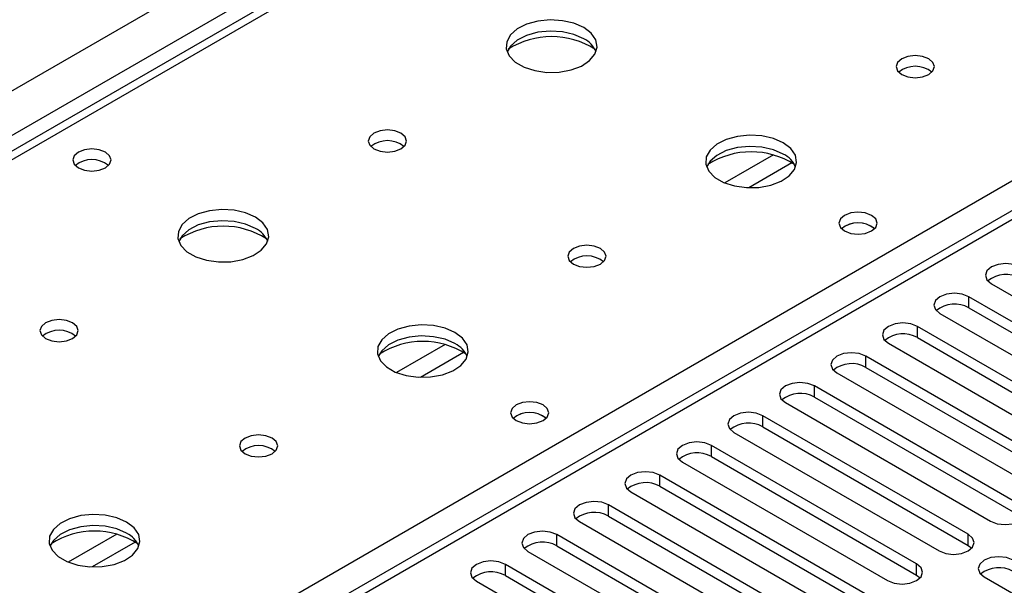
# Model space of a CAD drawing. Units: millimetres. Extents: x 4 to 11134, y 11 to 15752.
# Drawn here: x 5750 to 5858, y 4138 to 4200 of the extents above; entities that cross this region are included whole.
import ezdxf

# ---------------------------------------------------------------- set-up
doc = ezdxf.new("R2010")
doc.units = ezdxf.units.MM
doc.header["$LTSCALE"] = 53

msp = doc.modelspace()

# ---------------------------------------------------------------- linework, layer by layer
at = {"color": 8, "linetype": 'Continuous', "lineweight": 25}
for p, q in [((4867.235, 3683.558), (6087.702, 4388.118)), ((6089.823, 4384.444), (4869.357, 3679.883)), ((6155.23, 4349.543), (5580.001, 4017.47)), ((5841.452, 4238.409), (5123.738, 3824.082)), ((5576.289, 4019.613), (5898.374, 4205.548)), ((5832.338, 4185.382), (5827.014, 4182.308)), ((5834.378, 4184.518), (5829.644, 4181.785)), ((5853.808, 4168.596), (5853.808, 4169.82)), ((5848.151, 4165.33), (5848.151, 4166.555)), ((5796.275, 4164.563), (5790.951, 4161.489)), ((5798.316, 4163.7), (5793.582, 4160.967)), ((5842.494, 4162.064), (5842.494, 4163.289)), ((5836.838, 4158.799), (5836.838, 4160.024)), ((5831.181, 4155.533), (5831.181, 4156.758)), ((5825.524, 4152.267), (5825.524, 4153.492)), ((5819.867, 4149.002), (5819.867, 4150.227)), ((5814.21, 4145.736), (5814.21, 4146.961)), ((5760.213, 4143.745), (5754.889, 4140.671)), ((5808.553, 4142.471), (5808.553, 4143.695)), ((5853.72, 4142.521), (5853.72, 4143.746)), ((5762.253, 4142.881), (5757.519, 4140.149)), ((5802.896, 4139.205), (5802.896, 4140.43)), ((5848.063, 4139.256), (5848.063, 4140.481))]:
    msp.add_line(p, q, dxfattribs=at)
at = {"color": 7, "linetype": 'Continuous', "lineweight": 25}
for p, q in [((6153.731, 4349.691), (5579.122, 4017.977)), ((5840.077, 4238.545), (5122.363, 3824.218)), ((5856.283, 4171.249), (5878.822, 4158.238)), ((5876.347, 4156.809), (5853.808, 4169.82)), ((5850.626, 4167.983), (5873.165, 4154.972)), ((5853.808, 4168.596), (5876.347, 4155.584)), ((5870.69, 4153.543), (5848.151, 4166.555)), ((5844.969, 4164.718), (5867.508, 4151.706)), ((5848.151, 4165.33), (5870.69, 4152.318)), ((5865.033, 4150.278), (5842.494, 4163.289)), ((5839.313, 4161.452), (5861.852, 4148.441)), ((5842.494, 4162.064), (5865.033, 4149.053)), ((5859.377, 4147.012), (5836.838, 4160.024)), ((5833.656, 4158.187), (5856.195, 4145.175)), ((5836.838, 4158.799), (5859.377, 4145.787)), ((5853.72, 4143.746), (5831.181, 4156.758)), ((5827.999, 4154.921), (5850.538, 4141.909)), ((5831.181, 4155.533), (5853.72, 4142.521)), ((5848.063, 4140.481), (5825.524, 4153.492)), ((5822.342, 4151.655), (5844.881, 4138.644)), ((5825.524, 4152.267), (5848.063, 4139.256)), ((5842.406, 4137.215), (5819.867, 4150.227)), ((5819.867, 4149.002), (5842.406, 4135.99)), ((5816.685, 4148.39), (5839.224, 4135.378)), ((5836.749, 4133.949), (5814.21, 4146.961)), ((5814.21, 4145.736), (5836.749, 4132.725)), ((5811.028, 4145.124), (5833.567, 4132.113)), ((5831.092, 4130.684), (5808.553, 4143.695)), ((5808.553, 4142.471), (5831.092, 4129.459)), ((5853.72, 4142.521), (5854.113, 4142.215)), ((5805.371, 4141.858), (5827.91, 4128.847)), ((5825.435, 4127.418), (5802.896, 4140.43)), ((5802.896, 4139.205), (5825.435, 4126.193)), ((5848.063, 4139.256), (5848.456, 4138.95)), ((5855.488, 4139.052), (5885.805, 4121.55)), ((5799.715, 4138.593), (5822.254, 4125.581))]:
    msp.add_line(p, q, dxfattribs=at)
at = {"color": 7, "linetype": 'Continuous', "lineweight": 25, "flags": 128}
for points in [[(5811.506, 4199.364), (5810.421, 4199.839), (5809.155, 4200.127), (5807.8, 4200.207), (5806.458, 4200.074), (5805.229, 4199.736), (5804.202, 4199.22), (5803.455, 4198.562), (5803.044, 4197.813), (5802.997, 4197.028), (5803.319, 4196.264), (5803.987, 4195.579), (5804.95, 4195.023), (5806.137, 4194.638), (5807.459, 4194.451), (5808.82, 4194.478), (5810.118, 4194.716), (5811.257, 4195.147), (5812.152, 4195.74), (5812.736, 4196.45), (5812.968, 4197.224), (5812.829, 4198.006), (5812.329, 4198.737), (5811.506, 4199.364)], [(5811.506, 4198.139), (5810.421, 4198.614), (5809.155, 4198.902), (5807.8, 4198.983), (5806.458, 4198.849), (5805.229, 4198.512), (5804.202, 4197.995), (5803.455, 4197.338), (5803.085, 4196.71)], [(5849.407, 4195.935), (5848.726, 4196.198), (5847.922, 4196.29), (5847.119, 4196.198), (5846.437, 4195.935), (5845.982, 4195.542), (5845.822, 4195.078), (5845.982, 4194.614), (5846.437, 4194.22), (5847.119, 4193.958), (5847.922, 4193.865), (5848.726, 4193.958), (5849.407, 4194.22), (5849.863, 4194.614), (5850.022, 4195.078), (5849.862, 4195.541), (5849.407, 4195.935)], [(5791.424, 4187.771), (5790.743, 4188.034), (5789.94, 4188.126), (5789.136, 4188.034), (5788.455, 4187.771), (5788, 4187.377), (5787.84, 4186.914), (5788, 4186.45), (5788.455, 4186.056), (5789.136, 4185.794), (5789.94, 4185.701), (5790.743, 4185.794), (5791.424, 4186.056), (5791.88, 4186.45), (5792.04, 4186.914), (5791.88, 4187.377), (5791.424, 4187.771)], [(5833.427, 4186.709), (5832.342, 4187.184), (5831.075, 4187.473), (5829.72, 4187.553), (5828.379, 4187.42), (5827.149, 4187.082), (5826.123, 4186.565), (5825.376, 4185.908), (5824.964, 4185.159), (5824.917, 4184.373), (5825.24, 4183.61), (5825.907, 4182.924), (5826.87, 4182.368), (5828.057, 4181.983), (5829.38, 4181.797), (5830.741, 4181.824), (5832.039, 4182.062), (5833.177, 4182.493), (5834.072, 4183.085), (5834.657, 4183.795), (5834.888, 4184.57), (5834.749, 4185.352), (5834.249, 4186.083), (5833.427, 4186.709)], [(5833.427, 4185.485), (5832.342, 4185.96), (5831.075, 4186.248), (5829.72, 4186.328), (5828.379, 4186.195), (5827.149, 4185.857), (5826.123, 4185.341), (5825.376, 4184.683), (5825.005, 4184.056)], [(5758.968, 4185.689), (5758.286, 4185.952), (5757.483, 4186.044), (5756.679, 4185.952), (5755.998, 4185.689), (5755.543, 4185.296), (5755.383, 4184.832), (5755.543, 4184.368), (5755.998, 4183.975), (5756.679, 4183.712), (5757.483, 4183.62), (5758.287, 4183.712), (5758.968, 4183.975), (5759.423, 4184.368), (5759.583, 4184.832), (5759.423, 4185.296), (5758.968, 4185.689)], [(5775.444, 4178.545), (5774.359, 4179.02), (5773.092, 4179.309), (5771.738, 4179.389), (5770.396, 4179.256), (5769.166, 4178.918), (5768.14, 4178.401), (5767.393, 4177.744), (5766.981, 4176.995), (5766.935, 4176.209), (5767.257, 4175.445), (5767.924, 4174.76), (5768.887, 4174.204), (5770.074, 4173.819), (5771.397, 4173.633), (5772.758, 4173.66), (5774.056, 4173.898), (5775.194, 4174.329), (5776.089, 4174.921), (5776.674, 4175.631), (5776.906, 4176.406), (5776.766, 4177.188), (5776.267, 4177.919), (5775.444, 4178.545)], [(5843.113, 4178.75), (5842.432, 4179.013), (5841.628, 4179.105), (5840.825, 4179.013), (5840.144, 4178.75), (5839.688, 4178.356), (5839.529, 4177.893), (5839.688, 4177.429), (5840.144, 4177.035), (5840.825, 4176.773), (5841.629, 4176.68), (5842.432, 4176.772), (5843.113, 4177.035), (5843.569, 4177.429), (5843.728, 4177.893), (5843.569, 4178.357), (5843.113, 4178.75)], [(5775.444, 4177.321), (5774.359, 4177.795), (5773.092, 4178.084), (5771.738, 4178.164), (5770.396, 4178.031), (5769.166, 4177.693), (5768.14, 4177.176), (5767.393, 4176.519), (5767.022, 4175.892)], [(5813.345, 4175.116), (5812.664, 4175.379), (5811.86, 4175.472), (5811.056, 4175.379), (5810.375, 4175.116), (5809.92, 4174.723), (5809.76, 4174.259), (5809.92, 4173.795), (5810.375, 4173.402), (5811.056, 4173.139), (5811.86, 4173.047), (5812.664, 4173.139), (5813.345, 4173.402), (5813.8, 4173.795), (5813.96, 4174.259), (5813.8, 4174.723), (5813.345, 4175.116)], [(5859.465, 4173.086), (5858.735, 4173.368), (5857.874, 4173.466), (5857.013, 4173.368), (5856.283, 4173.086), (5855.795, 4172.665), (5855.624, 4172.168), (5855.795, 4171.671), (5856.283, 4171.249)], [(5853.808, 4169.82), (5853.078, 4170.102), (5852.217, 4170.201), (5851.356, 4170.102), (5850.626, 4169.82), (5850.138, 4169.399), (5849.967, 4168.902), (5850.138, 4168.405), (5850.626, 4167.983)], [(5755.362, 4166.952), (5754.681, 4167.215), (5753.877, 4167.307), (5753.074, 4167.215), (5752.392, 4166.952), (5751.937, 4166.559), (5751.777, 4166.095), (5751.937, 4165.631), (5752.392, 4165.238), (5753.073, 4164.975), (5753.877, 4164.883), (5754.681, 4164.975), (5755.362, 4165.238), (5755.817, 4165.631), (5755.977, 4166.095), (5755.817, 4166.559), (5755.362, 4166.952)], [(5848.151, 4166.555), (5847.421, 4166.836), (5846.56, 4166.935), (5845.699, 4166.836), (5844.969, 4166.555), (5844.482, 4166.133), (5844.31, 4165.636), (5844.482, 4165.139), (5844.969, 4164.718)], [(5797.364, 4165.891), (5796.279, 4166.366), (5795.013, 4166.654), (5793.658, 4166.735), (5792.316, 4166.601), (5791.086, 4166.264), (5790.06, 4165.747), (5789.313, 4165.09), (5788.901, 4164.34), (5788.855, 4163.555), (5789.177, 4162.791), (5789.845, 4162.106), (5790.807, 4161.55), (5791.994, 4161.165), (5793.317, 4160.979), (5794.678, 4161.006), (5795.976, 4161.243), (5797.115, 4161.674), (5798.01, 4162.267), (5798.594, 4162.977), (5798.826, 4163.751), (5798.687, 4164.533), (5798.187, 4165.265), (5797.364, 4165.891)], [(5797.364, 4164.666), (5796.279, 4165.141), (5795.013, 4165.43), (5793.658, 4165.51), (5792.316, 4165.376), (5791.086, 4165.039), (5790.06, 4164.522), (5789.313, 4163.865), (5788.942, 4163.238)], [(5842.494, 4163.289), (5841.765, 4163.571), (5840.903, 4163.67), (5840.042, 4163.571), (5839.312, 4163.289), (5838.825, 4162.868), (5838.653, 4162.371), (5838.825, 4161.874), (5839.313, 4161.452)], [(5836.838, 4160.024), (5836.108, 4160.305), (5835.247, 4160.404), (5834.386, 4160.305), (5833.656, 4160.024), (5833.168, 4159.602), (5832.997, 4159.105), (5833.168, 4158.608), (5833.656, 4158.187)], [(5807.051, 4157.931), (5806.37, 4158.194), (5805.566, 4158.286), (5804.762, 4158.194), (5804.081, 4157.931), (5803.626, 4157.538), (5803.466, 4157.074), (5803.626, 4156.61), (5804.081, 4156.217), (5804.762, 4155.954), (5805.566, 4155.862), (5806.37, 4155.954), (5807.051, 4156.217), (5807.506, 4156.61), (5807.666, 4157.074), (5807.506, 4157.538), (5807.051, 4157.931)], [(5831.181, 4156.758), (5830.451, 4157.039), (5829.59, 4157.138), (5828.729, 4157.039), (5827.999, 4156.758), (5827.511, 4156.336), (5827.34, 4155.839), (5827.511, 4155.342), (5827.999, 4154.921)], [(5777.282, 4154.298), (5776.601, 4154.561), (5775.797, 4154.653), (5774.994, 4154.561), (5774.313, 4154.298), (5773.857, 4153.905), (5773.698, 4153.441), (5773.857, 4152.977), (5774.313, 4152.584), (5774.994, 4152.321), (5775.798, 4152.229), (5776.601, 4152.321), (5777.282, 4152.584), (5777.738, 4152.977), (5777.897, 4153.441), (5777.738, 4153.905), (5777.282, 4154.298)], [(5825.524, 4153.492), (5824.794, 4153.774), (5823.933, 4153.873), (5823.072, 4153.774), (5822.342, 4153.492), (5821.854, 4153.071), (5821.683, 4152.574), (5821.854, 4152.077), (5822.342, 4151.655)], [(5819.867, 4150.227), (5819.137, 4150.508), (5818.276, 4150.607), (5817.415, 4150.508), (5816.685, 4150.227), (5816.197, 4149.805), (5816.026, 4149.308), (5816.197, 4148.811), (5816.685, 4148.39)], [(5814.21, 4146.961), (5813.48, 4147.243), (5812.619, 4147.341), (5811.758, 4147.242), (5811.028, 4146.961), (5810.54, 4146.54), (5810.369, 4146.043), (5810.54, 4145.545), (5811.028, 4145.124)], [(5856.195, 4145.175), (5856.925, 4144.894), (5857.786, 4144.795), (5858.647, 4144.893), (5859.377, 4145.175), (5859.864, 4145.596), (5860.036, 4146.094), (5859.864, 4146.591), (5859.377, 4147.012)], [(5761.302, 4145.073), (5760.217, 4145.548), (5758.95, 4145.836), (5757.596, 4145.916), (5756.254, 4145.783), (5755.024, 4145.445), (5753.998, 4144.929), (5753.251, 4144.271), (5752.839, 4143.522), (5752.792, 4142.736), (5753.115, 4141.973), (5753.782, 4141.288), (5754.745, 4140.732), (5755.932, 4140.346), (5757.255, 4140.16), (5758.616, 4140.187), (5759.914, 4140.425), (5761.052, 4140.856), (5761.947, 4141.449), (5762.532, 4142.158), (5762.763, 4142.933), (5762.624, 4143.715), (5762.125, 4144.446), (5761.302, 4145.073)], [(5761.302, 4143.848), (5760.217, 4144.323), (5758.95, 4144.611), (5757.596, 4144.691), (5756.254, 4144.558), (5755.024, 4144.22), (5753.998, 4143.704), (5753.251, 4143.046), (5752.88, 4142.419)], [(5808.553, 4143.695), (5807.823, 4143.977), (5806.962, 4144.076), (5806.101, 4143.977), (5805.371, 4143.695), (5804.884, 4143.274), (5804.712, 4142.777), (5804.884, 4142.28), (5805.371, 4141.858)], [(5850.538, 4141.909), (5851.268, 4141.628), (5852.129, 4141.529), (5852.99, 4141.628), (5853.72, 4141.909), (5854.208, 4142.331), (5854.379, 4142.828), (5854.208, 4143.325), (5853.72, 4143.746)], [(5858.669, 4140.889), (5857.94, 4141.17), (5857.079, 4141.269), (5856.218, 4141.171), (5855.488, 4140.889), (5855, 4140.468), (5854.829, 4139.97), (5855, 4139.473), (5855.488, 4139.052)], [(5802.896, 4140.43), (5802.167, 4140.711), (5801.305, 4140.81), (5800.444, 4140.711), (5799.715, 4140.43), (5799.227, 4140.008), (5799.056, 4139.511), (5799.227, 4139.014), (5799.715, 4138.593)], [(5844.881, 4138.644), (5845.611, 4138.362), (5846.472, 4138.263), (5847.333, 4138.362), (5848.063, 4138.644), (5848.551, 4139.065), (5848.722, 4139.562), (5848.551, 4140.059), (5848.063, 4140.481)]]:
    msp.add_lwpolyline(points, dxfattribs=at)
at = {"color": 7, "linetype": 'Continuous', "lineweight": 25}
for centre, radius, start, end in [((5807.971, 4189.586), 8.795, 57.23648, 122.76403), ((5810.305, 4195.65), 2.763, 22.55332, 64.22986), ((5847.922, 4192.265), 2.851, 50.52668, 129.47255), ((5789.94, 4184.1), 2.852, 50.53685, 129.46545), ((5829.891, 4176.931), 8.795, 57.23735, 122.76287), ((5832.225, 4182.996), 2.764, 22.55579, 64.22739), ((5757.483, 4182.019), 2.851, 50.5272, 129.47203), ((5841.63, 4175.072), 2.857, 51.03265, 129.40306), ((5841.628, 4175.079), 2.851, 50.52668, 129.47255), ((5771.908, 4168.768), 8.795, 57.23459, 122.76431), ((5774.243, 4174.832), 2.763, 22.55332, 64.22986), ((5811.86, 4171.445), 2.851, 50.5362, 129.4661), ((5857.902, 4169.082), 3.188, 60.65024, 129.13585), ((5852.245, 4165.817), 3.188, 60.6441, 129.14199), ((5753.877, 4163.282), 2.851, 50.52733, 129.4719), ((5846.589, 4162.551), 3.188, 60.64816, 129.13792), ((5793.829, 4156.114), 8.795, 57.23275, 122.76681), ((5796.163, 4162.177), 2.764, 22.55579, 64.22739), ((5840.932, 4159.286), 3.188, 60.6441, 129.14199), ((5835.275, 4156.02), 3.188, 60.64853, 129.13755), ((5805.566, 4154.261), 2.851, 50.52668, 129.47255), ((5805.568, 4154.254), 2.857, 51.03265, 129.40306), ((5829.618, 4152.755), 3.188, 60.64272, 129.14073), ((5775.797, 4150.628), 2.851, 50.52668, 129.47255), ((5823.961, 4149.489), 3.188, 60.6441, 129.14199), ((5818.304, 4146.223), 3.188, 60.64272, 129.14073), ((5812.647, 4142.958), 3.188, 60.6441, 129.14199), ((5757.766, 4135.295), 8.795, 57.23776, 122.76166), ((5760.1, 4141.359), 2.764, 22.55579, 64.22739), ((5806.991, 4139.692), 3.188, 60.64816, 129.13792), ((5857.107, 4136.886), 3.188, 60.64272, 129.14073), ((5801.334, 4136.426), 3.188, 60.6441, 129.14199)]:
    msp.add_arc(centre, radius, start, end, dxfattribs=at)

doc.saveas('drawing.dxf')
